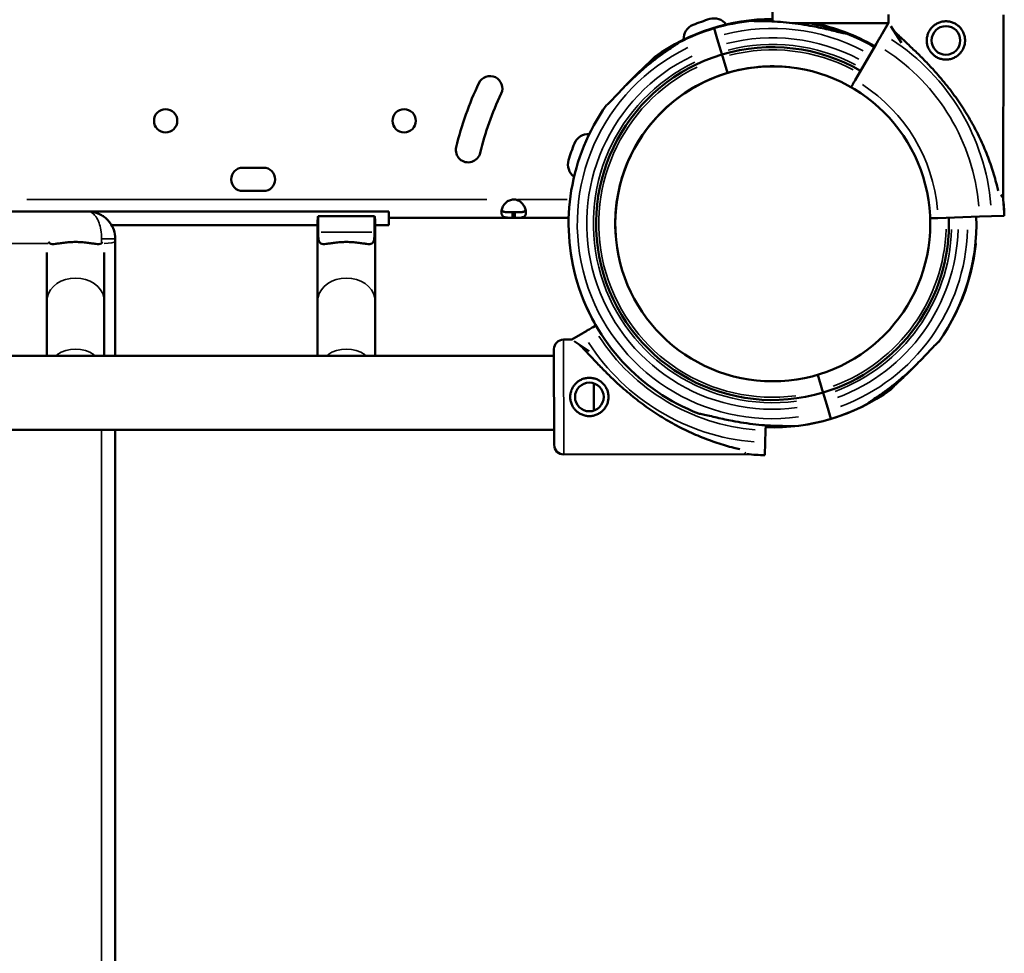
# Model space of a CAD drawing. Units: millimetres. Extents: x 0 to 20943, y 0 to 29163.
# Drawn here: x 13759 to 14119, y 24095 to 24436 of the extents above; entities that cross this region are included whole.
import ezdxf

# ---------------------------------------------------------------- set-up
doc = ezdxf.new("R2010")
doc.units = ezdxf.units.MM
doc.layers.add('MD_Visible', color=7, linetype='Continuous', lineweight=50)
doc.layers.add('MD_Visible Narrow', color=7, linetype='Continuous', lineweight=35)

# ---------------------------------------------------------------- blocks, each defined once
blk = doc.blocks.new('CustomObjectsInViewport8_0')
at = {"layer": 'MD_Visible'}
for p, q in [((10296.48, 10111.1), (10296.48, 10131.88)), ((10338.88, 10110.61), (10338.88, 10113.6)), ((10380.74, 10046.5), (10380.88, 10113.52)), ((10276.01, 10105.55), (10275.1, 10108.6)), ((10338.8, 10110.48), (10303.93, 10110.48)), ((10338.88, 10110.61), (10336.54, 10106.57)), ((10339.67, 10109.4), (10343.65, 10103.3)), ((10277, 10102.25), (10276.01, 10105.55)), ((10276.04, 10105.46), (10276.01, 10105.55)), ((10277, 10102.24), (10277, 10102.25)), ((10277.69, 10099.94), (10277, 10102.24)), ((10334.31, 10102.73), (10326.69, 10089.6)), ((10334.3, 10102.75), (10333.72, 10101.75)), ((10277.97, 10098.98), (10277.69, 10099.94)), ((10278.26, 10098.02), (10277.97, 10098.98)), ((10279.98, 10092.27), (10278.26, 10098.02)), ((10102.81, 10057.6), (10110.4, 10057.6)), ((10234.68, 10055.68), (10234.68, 10055.68)), ((10241.39, 10053.67), (10241.39, 10053.68)), ((10241.5, 10053.95), (10241.47, 10053.96)), ((10380.76, 10053.77), (10380.74, 10046.52)), ((10110.4, 10049.1), (10102.81, 10049.1)), ((10380.54, 10046.8), (10379.95, 10047.71)), ((10380.52, 10046.87), (10380.48, 10046.93)), ((10046.49, 10041.61), (10156.19, 10041.61)), ((10051.72, 10039.94), (10051.99, 10039.94)), ((10051.99, 10039.75), (10051.99, 10039.94)), ((10130.39, 10034.08), (10130.39, 10039.94)), ((10150.99, 10039.94), (10130.39, 10039.94)), ((10150.99, 10039.94), (10150.99, 10034.08)), ((10156.19, 10041.61), (10156.19, 10036.61)), ((10156.19, 10039.3), (10201.38, 10039.3)), ((10201.38, 10039.3), (10201.38, 10041.3)), ((10201.38, 10041.3), (10202.29, 10041.3)), ((10201.38, 10039.3), (10202.29, 10039.3)), ((10202.29, 10041.3), (10202.29, 10039.3)), ((10202.29, 10039.3), (10221.97, 10039.3)), ((10354.11, 10039.12), (10356.94, 10039.21)), ((10356.94, 10039.21), (10372.11, 10039.72)), ((10372.11, 10039.72), (10376.54, 10039.86)), ((10372.12, 10039.72), (10376.54, 10039.86)), ((10376.54, 10039.86), (10381.21, 10040.02)), ((10381.21, 10040.04), (10381.21, 10040.04)), ((10130.19, 10036.61), (10054.85, 10036.61)), ((10130.19, 10038.29), (10130.19, 10008.75)), ((10151.19, 10038.29), (10151.19, 10008.75)), ((10156.19, 10036.61), (10151.19, 10036.61)), ((10031.19, 10008.75), (10031.19, 10026.56)), ((10052.19, 10008.75), (10052.19, 10026.63)), ((10367.88, 10015.81), (10367.88, 10015.81)), ((10368.04, 10016.07), (10367.96, 10016.09)), ((10031.19, 9988.78), (10031.19, 10008.75)), ((10052.19, 9988.78), (10052.19, 10008.75)), ((10130.19, 10008.75), (10130.19, 9988.78)), ((10151.19, 10008.75), (10151.19, 9988.78)), ((10230.93, 9999.35), (10231.92, 9999.92)), ((10223.06, 9994.78), (10227.09, 9997.12)), ((10220.06, 9994.77), (10223.06, 9994.78)), ((10223.91, 9994.23), (10229.47, 9990.59)), ((9216.3, 9988.78), (10216.57, 9988.78)), ((10216.57, 9991.27), (10216.64, 9956.27)), ((10314.68, 9976.36), (10313.02, 9981.92)), ((10231.19, 9968.82), (10231.19, 9978.77)), ((10314.97, 9975.4), (10314.68, 9976.36)), ((10314.68, 9976.35), (10314.68, 9976.36)), ((10315.26, 9974.44), (10314.97, 9975.4)), ((10315.94, 9972.14), (10315.25, 9974.44)), ((10315.25, 9974.44), (10315.25, 9974.44)), ((10316.93, 9968.83), (10315.94, 9972.14)), ((10317.85, 9965.78), (10316.93, 9968.83)), ((10294.01, 9963.42), (10293.95, 9961.55)), ((9216.24, 9961.78), (10216.63, 9961.78)), ((10293.95, 9961.55), (10293.8, 9957.11)), ((10293.8, 9957.11), (10293.65, 9952.45)), ((10220.15, 9952.77), (10287.17, 9952.92)), ((10286.63, 9953.26), (10286.32, 9953.47))]:
    blk.add_line(p, q, dxfattribs=at)
at = {"layer": 'MD_Visible', "extrusion": (0, 0, -1)}
blk.add_circle((-10359.86, 10104.15), 5.25, dxfattribs=at)
at = {"layer": 'MD_Visible'}
for centre, radius in [((10296.56, 10037.1), 57.58), ((10074.61, 10074.76), 4.25), ((10161.8, 10074.76), 4.25), ((10229.52, 9973.79), 5.25)]:
    blk.add_circle(centre, radius, dxfattribs=at)
at = {"layer": 'MD_Visible', "extrusion": (0, 0, -1)}
for centre, radius, start, end in [((-10296.64, 10037.44), 74.54, 54.5969, 89.8763), ((-10296.87, 10035.58), 79.9, 68.3891, 73.0109), ((-10275.13, 10106.73), 5.5, 73.0109, 143.652), ((-10296.47, 10037.19), 74.54, 73.337, 84.0102), ((-10296.47, 10037.18), 74.54, 84.0257, 90.0028), ((-10269.47, 10104.75), 5.5, 356.7546, 68.389), ((-10296.47, 10037.18), 74.54, 100.4745, 111.2508), ((-10296.64, 10037.44), 74.54, 101.5094, 119.9698), ((-10296.47, 10037.19), 64.5, 73.3353, 119.9753), ((-10296.47, 10037.19), 74.54, 111.2676, 119.9948), ((-10296.47, 10037.18), 74.54, 54.5969, 62.6441), ((-10296.47, 10037.19), 57.5, 73.3353, 96.3697), ((-10193.21, 10086.63), 4.5, 25.4901, 205.4901), ((-10296.56, 10037.35), 119, 13.4901, 25.4901), ((-10296.56, 10037.35), 110, 13.4901, 25.4901), ((-10229.16, 10064.45), 5.5, 21.6109, 93.664), ((-10296.64, 10037.44), 57.5, 25.6297, 32.5348), ((-10185.22, 10064.06), 4.5, 193.4901, 13.4901), ((-10298.33, 10037.04), 79.9, 16.9891, 21.6109), ((-10227.18, 10058.78), 5.5, 306.1273, 17.0023), ((-10296.47, 10037.19), 57.5, 356.1051, 16.6647), ((-10296.47, 10037.19), 64.5, 178.0862, 253.3334), ((-10296.47, 10037.19), 74.54, 178.0866, 215.4031), ((-10296.47, 10037.18), 74.54, 185.9898, 196.663), ((-10296.64, 10037.44), 74.54, 185.9898, 196.663), ((-10296.47, 10037.19), 74.54, 196.6647, 207.3395), ((-10296.47, 10037.19), 74.54, 330.005, 338.7324), ((-10220.07, 9991.27), 3.5, 359.8799, 89.8799), ((-10296.47, 10037.19), 74.54, 234.5969, 271.9108), ((-10296.47, 10037.19), 74.54, 242.6605, 253.3353), ((-10220.14, 9956.27), 3.5, 269.8799, 359.8799), ((-10296.47, 10037.19), 84.78, 271.9108, 276.3028)]:
    blk.add_arc(centre, radius, start, end, dxfattribs=at)
at = {"layer": 'MD_Visible'}
for centre, radius, start, end in [((10296.47, 10037.19), 74.54, 106.6647, 117.3395), ((10296.47, 10037.19), 64.5, 106.6666, 286.6647), ((10296.47, 10037.18), 57.5, 86.816, 163.3331), ((10296.47, 10037.19), 57.5, 106.6669, 184.7366), ((10296.47, 10037.19), 74.54, 144.5969, 248.7324), ((10102.81, 10053.35), 4.25, 90, 270), ((10110.4, 10053.35), 4.25, 270, 90), ((10296.47, 10037.19), 84.78, 1.9108, 6.3028), ((10201.83, 10041.53), 4.5, 84.1757, 95.8243), ((10296.47, 10037.19), 64.5, 198.0051, 198.0106), ((10296.64, 10037.44), 74.54, 332.6605, 343.3353), ((10296.47, 10037.19), 74.54, 275.9898, 286.663)]:
    blk.add_arc(centre, radius, start, end, dxfattribs=at)
for centre, major_axis, ratio, start_param, end_param in [((10296.48, 10037.2), (-84.78, 0), 1, 3.175154, 3.251809), ((10140.69, 10038.29), (10.5, 0), 0.810679, 2.947089, 3.141593), ((10140.69, 10038.29), (10.5, 0), 0.810679, 0, 0.194504)]:
    blk.add_ellipse(centre, major_axis=major_axis, ratio=ratio, start_param=start_param, end_param=end_param, dxfattribs=at)
at = {"layer": 'MD_Visible', "extrusion": (0, 0, -1)}
blk.add_ellipse((10041.69, 10038.29), major_axis=(-10.5, 0), ratio=0.810679, start_param=2.947089, end_param=2.973333, dxfattribs=at)
at = {"layer": 'MD_Visible'}
for points, knots in [([(10323.51, 10106.65), (10323.31, 10106.67), (10323.08, 10106.71), (10322.53, 10106.81), (10322.18, 10106.88), (10321.13, 10107.11), (10320.34, 10107.29), (10318.64, 10107.7), (10317.73, 10107.92), (10315.86, 10108.35), (10314.9, 10108.57), (10312.99, 10108.98), (10312.04, 10109.17), (10309.79, 10109.6), (10308.39, 10109.85), (10305.53, 10110.28), (10304.06, 10110.47), (10301.14, 10110.79), (10299.69, 10110.91), (10296.87, 10111.09), (10295.5, 10111.14), (10293.41, 10111.2), (10292.54, 10111.21), (10291.28, 10111.22), (10290.87, 10111.23), (10290.1, 10111.24), (10289.73, 10111.25), (10289.17, 10111.27), (10288.92, 10111.29), (10288.73, 10111.31), (10288.71, 10111.32), (10288.69, 10111.32)], [43.684489, 43.684489, 43.684489, 43.684489, 44.703122, 44.703122, 46.081139, 46.081139, 48.879512, 48.879512, 51.677886, 51.677886, 54.476259, 54.476259, 57.274633, 57.274633, 61.356857, 61.356857, 65.439081, 65.439081, 69.521304, 69.521304, 73.603528, 73.603528, 76.136751, 76.136751, 77.403362, 77.403362, 78.669973, 78.669973, 79.593377, 79.593377, 79.68269, 79.68269, 79.68269, 79.68269]), ([(10352.86, 10104.17), (10352.86, 10103.72), (10352.9, 10103.26), (10353.08, 10102.36), (10353.22, 10101.91), (10353.57, 10101.04), (10353.79, 10100.63), (10354.3, 10099.87), (10354.59, 10099.52), (10355.21, 10098.9), (10355.56, 10098.61), (10356.32, 10098.1), (10356.73, 10097.87), (10357.59, 10097.51), (10358.04, 10097.38), (10358.95, 10097.2), (10359.41, 10097.15), (10360.29, 10097.15), (10360.75, 10097.19), (10361.66, 10097.37), (10362.11, 10097.5), (10362.97, 10097.86), (10363.38, 10098.08), (10364.14, 10098.59), (10364.49, 10098.88), (10365.11, 10099.5), (10365.4, 10099.85), (10365.92, 10100.61), (10366.14, 10101.02), (10366.5, 10101.88), (10366.64, 10102.33), (10366.82, 10103.24), (10366.86, 10103.69), (10366.86, 10104.58), (10366.82, 10105.04), (10366.64, 10105.94), (10366.51, 10106.39), (10366.15, 10107.26), (10365.93, 10107.67), (10365.42, 10108.43), (10365.13, 10108.78), (10364.51, 10109.4), (10364.17, 10109.69), (10363.41, 10110.2), (10362.99, 10110.43), (10362.13, 10110.79), (10361.68, 10110.93), (10360.78, 10111.11), (10360.32, 10111.15), (10359.43, 10111.15), (10358.98, 10111.11), (10358.07, 10110.93), (10357.62, 10110.8), (10356.76, 10110.44), (10356.34, 10110.22), (10355.58, 10109.71), (10355.23, 10109.42), (10354.61, 10108.8), (10354.32, 10108.45), (10353.81, 10107.69), (10353.59, 10107.28), (10353.23, 10106.42), (10353.09, 10105.97), (10352.91, 10105.07), (10352.86, 10104.61), (10352.86, 10104.17)], [0, 0, 0, 0, 1.329784, 1.329784, 2.659567, 2.659567, 3.989351, 3.989351, 5.319135, 5.319135, 6.648301, 6.648301, 7.977468, 7.977468, 9.306635, 9.306635, 10.635802, 10.635802, 11.964969, 11.964969, 13.294136, 13.294136, 14.623303, 14.623303, 15.95247, 15.95247, 17.282253, 17.282253, 18.612037, 18.612037, 19.94182, 19.94182, 21.271604, 21.271604, 22.601388, 22.601388, 23.931171, 23.931171, 25.260955, 25.260955, 26.590739, 26.590739, 27.919906, 27.919906, 29.249072, 29.249072, 30.578239, 30.578239, 31.907406, 31.907406, 33.236573, 33.236573, 34.56574, 34.56574, 35.894907, 35.894907, 37.224074, 37.224074, 38.553857, 38.553857, 39.883641, 39.883641, 41.213425, 41.213425, 42.543208, 42.543208, 42.543208, 42.543208]), ([(10340.64, 10107.91), (10340.73, 10107.82), (10340.82, 10107.72), (10341.41, 10107.1), (10341.99, 10106.53), (10343.02, 10105.54), (10343.47, 10105.11), (10344.42, 10104.22), (10344.93, 10103.74), (10345.98, 10102.76), (10346.53, 10102.24), (10347.65, 10101.18), (10348.23, 10100.62), (10349.4, 10099.49), (10350, 10098.91), (10351.2, 10097.72), (10351.8, 10097.11), (10353.58, 10095.27), (10354.76, 10094.01), (10357.38, 10091.09), (10358.86, 10089.34), (10361.73, 10085.72), (10363.11, 10083.85), (10365.76, 10080.02), (10367.01, 10078.05), (10369.38, 10074.05), (10370.49, 10072.01), (10372.54, 10067.89), (10373.48, 10065.82), (10375.19, 10061.65), (10375.96, 10059.56), (10376.98, 10056.46), (10377.31, 10055.42), (10377.91, 10053.37), (10378.19, 10052.35), (10378.64, 10050.62), (10378.81, 10049.91), (10378.98, 10049.2)], [105.624581, 105.624581, 105.624581, 105.624581, 106.295101, 106.295101, 109.970384, 109.970384, 112.47679, 112.47679, 114.983197, 114.983197, 117.489604, 117.489604, 119.996011, 119.996011, 122.502417, 122.502417, 125.008824, 125.008824, 130.021638, 130.021638, 136.880429, 136.880429, 143.73922, 143.73922, 150.59801, 150.59801, 157.456801, 157.456801, 164.315592, 164.315592, 171.174383, 171.174383, 174.603779, 174.603779, 178.033174, 178.033174, 180.485141, 180.485141, 180.485141, 180.485141]), ([(10336.52, 10106.59), (10336.5, 10106.55), (10336.47, 10106.49), (10336.4, 10106.38), (10336.38, 10106.33), (10336.34, 10106.26), (10336.32, 10106.24), (10336.29, 10106.19), (10336.28, 10106.16), (10336.19, 10106.02), (10336.12, 10105.89), (10335.99, 10105.67), (10335.95, 10105.59), (10335.88, 10105.47), (10335.86, 10105.43), (10335.81, 10105.35), (10335.78, 10105.31), (10335.66, 10105.09), (10335.55, 10104.9), (10335.38, 10104.61), (10335.32, 10104.51), (10335.2, 10104.3), (10335.14, 10104.19), (10334.95, 10103.87), (10334.82, 10103.65), (10334.63, 10103.32), (10334.56, 10103.2), (10334.43, 10102.98), (10334.36, 10102.86), (10334.3, 10102.75)], [0, 0, 0, 0, 0.125, 0.125, 0.1875, 0.1875, 0.21875, 0.21875, 0.25, 0.25, 0.375, 0.375, 0.4375, 0.4375, 0.46875, 0.46875, 0.5, 0.5, 0.625, 0.625, 0.6875, 0.6875, 0.75, 0.75, 0.875, 0.875, 0.9375, 0.9375, 1, 1, 1, 1]), ([(10336.54, 10106.57), (10336.53, 10106.57), (10336.53, 10106.56), (10336.49, 10106.5), (10336.45, 10106.42), (10336.34, 10106.24), (10336.27, 10106.12), (10336.1, 10105.82), (10336, 10105.66), (10335.81, 10105.32), (10335.69, 10105.11), (10335.44, 10104.68), (10335.3, 10104.45), (10335.04, 10104), (10334.9, 10103.75), (10334.6, 10103.24), (10334.45, 10102.97), (10334.31, 10102.73)], [0.704197, 0.704197, 0.704197, 0.704197, 0.833041, 0.833041, 1.666082, 1.666082, 2.499124, 2.499124, 3.332165, 3.332165, 4.165208, 4.165208, 4.998251, 4.998251, 5.831295, 5.831295, 6.664339, 6.664339, 6.664339, 6.664339]), ([(10235.72, 10080.37), (10235.87, 10080.5), (10236.04, 10080.65), (10236.45, 10081.04), (10236.7, 10081.29), (10237.45, 10082.06), (10238.01, 10082.65), (10239.21, 10083.92), (10239.85, 10084.6), (10241.17, 10085.99), (10241.85, 10086.7), (10243.22, 10088.1), (10243.91, 10088.78), (10245.55, 10090.38), (10246.59, 10091.35), (10248.75, 10093.29), (10249.86, 10094.25), (10252.13, 10096.11), (10253.28, 10097.02), (10255.54, 10098.72), (10256.65, 10099.52), (10258.37, 10100.71), (10259.09, 10101.2), (10260.13, 10101.9), (10260.47, 10102.13), (10261.11, 10102.56), (10261.41, 10102.77), (10261.87, 10103.1), (10262.07, 10103.25), (10262.22, 10103.38), (10262.23, 10103.39), (10262.24, 10103.4)], [43.684489, 43.684489, 43.684489, 43.684489, 44.703122, 44.703122, 46.081139, 46.081139, 48.879512, 48.879512, 51.677886, 51.677886, 54.476259, 54.476259, 57.274633, 57.274633, 61.356857, 61.356857, 65.439081, 65.439081, 69.521304, 69.521304, 73.603528, 73.603528, 76.136751, 76.136751, 77.403362, 77.403362, 78.669973, 78.669973, 79.593377, 79.593377, 79.68269, 79.68269, 79.68269, 79.68269]), ([(10253.46, 10098.19), (10253.32, 10098.04), (10253.17, 10097.87), (10252.78, 10097.46), (10252.54, 10097.22), (10251.77, 10096.46), (10251.17, 10095.9), (10249.9, 10094.7), (10249.22, 10094.07), (10247.83, 10092.74), (10247.12, 10092.06), (10245.73, 10090.69), (10245.04, 10090), (10243.94, 10088.86), (10243.47, 10088.37), (10243, 10087.87)], [43.684489, 43.684489, 43.684489, 43.684489, 44.703122, 44.703122, 46.081139, 46.081139, 48.879512, 48.879512, 51.677886, 51.677886, 54.476259, 54.476259, 57.274633, 57.274633, 59.259515, 59.259515, 59.259515, 59.259515]), ([(10253.29, 10097.94), (10253.14, 10097.76), (10252.97, 10097.58), (10252.6, 10097.19), (10252.4, 10096.98), (10252.07, 10096.66), (10251.96, 10096.55), (10251.79, 10096.39), (10251.73, 10096.33), (10251.61, 10096.22), (10251.55, 10096.16), (10251.25, 10095.87), (10251, 10095.64), (10250.5, 10095.16), (10250.24, 10094.92), (10249.71, 10094.42), (10249.45, 10094.17), (10249.04, 10093.79), (10248.9, 10093.66), (10248.63, 10093.4), (10248.49, 10093.27), (10248.08, 10092.87), (10247.8, 10092.61), (10246.97, 10091.81), (10246.41, 10091.27), (10245.42, 10090.29), (10244.99, 10089.85), (10244.55, 10089.4)], [0, 0, 0, 0, 0.03125, 0.03125, 0.0625, 0.0625, 0.078125, 0.078125, 0.0859375, 0.0859375, 0.09375, 0.09375, 0.125, 0.125, 0.15625, 0.15625, 0.1875, 0.1875, 0.203125, 0.203125, 0.21875, 0.21875, 0.25, 0.25, 0.3125, 0.3125, 0.3620061, 0.3620061, 0.3620061, 0.3620061]), ([(10326.69, 10089.6), (10326.6, 10089.44), (10326.5, 10089.27), (10326.3, 10088.93), (10326.2, 10088.76), (10326.03, 10088.46), (10325.94, 10088.31), (10325.77, 10088.02), (10325.69, 10087.88), (10325.56, 10087.66), (10325.5, 10087.54), (10325.38, 10087.35), (10325.34, 10087.27), (10325.26, 10087.15), (10325.23, 10087.09), (10325.21, 10087.06), (10325.21, 10087.05), (10325.21, 10087.05)], [4.442895, 4.442895, 4.442895, 4.442895, 4.998259, 4.998259, 5.553623, 5.553623, 6.108986, 6.108986, 6.664348, 6.664348, 7.21971, 7.21971, 7.775071, 7.775071, 8.330431, 8.330431, 8.403733, 8.403733, 8.403733, 8.403733]), ([(10201.38, 10039.3), (10201, 10039.3), (10200.63, 10039.3), (10199.98, 10039.32), (10199.69, 10039.33), (10199.35, 10039.36), (10199.15, 10039.37), (10198.47, 10039.5), (10198.13, 10039.64), (10197.64, 10040.05), (10197.48, 10040.32), (10197.35, 10040.85), (10197.33, 10041.05), (10197.33, 10041.49), (10197.35, 10041.72), (10197.48, 10042.42), (10197.64, 10042.9), (10198.02, 10043.63), (10198.17, 10043.87), (10198.52, 10044.35), (10198.72, 10044.58), (10199.43, 10045.29), (10199.88, 10045.51), (10200.37, 10045.74), (10200.88, 10045.89), (10201.38, 10046)], [-0.4207, -0.4207, -0.4207, -0.4207, -0.3724699, -0.3724699, -0.3322344, -0.3322344, -0.3186965, -0.3186965, -0.2926689, -0.2926689, -0.2662975, -0.2662975, -0.2522939, -0.2522939, -0.2382949, -0.2382949, -0.2119025, -0.2119025, -0.1983456, -0.1983456, -0.1844586, -0.1844586, -0.1527541, -0.1527541, -0.000001, -0.000001, -0.000001, -0.000001]), ([(10202.29, 10046), (10202.66, 10045.93), (10203.04, 10045.82), (10203.69, 10045.56), (10203.97, 10045.41), (10204.32, 10045.16), (10204.51, 10045.01), (10205.19, 10044.34), (10205.53, 10043.85), (10206.03, 10042.89), (10206.19, 10042.41), (10206.31, 10041.71), (10206.33, 10041.48), (10206.33, 10041.04), (10206.31, 10040.84), (10206.18, 10040.31), (10206.02, 10040.04), (10205.64, 10039.73), (10205.49, 10039.65), (10205.14, 10039.51), (10204.95, 10039.45), (10204.23, 10039.32), (10203.78, 10039.32), (10203.3, 10039.31), (10202.79, 10039.3), (10202.29, 10039.3)], [-0.4207, -0.4207, -0.4207, -0.4207, -0.3724699, -0.3724699, -0.3322344, -0.3322344, -0.3186965, -0.3186965, -0.2926689, -0.2926689, -0.2662975, -0.2662975, -0.2522939, -0.2522939, -0.2382949, -0.2382949, -0.2119025, -0.2119025, -0.1983456, -0.1983456, -0.1844586, -0.1844586, -0.1527541, -0.1527541, -0.000001, -0.000001, -0.000001, -0.000001]), ([(10046.19, 10041.61), (10043.33, 10041.61), (10040.48, 10041.61), (10035.79, 10041.61), (10033.96, 10041.61), (10030.98, 10041.61), (10029.83, 10041.61), (10026.4, 10041.61), (10024.1, 10041.61), (10018.27, 10041.61), (10014.73, 10041.61), (10011.19, 10041.61)], [1, 1, 1, 1, 1.85625, 1.85625, 2.40625, 2.40625, 2.75, 2.75, 3.4375, 3.4375, 4.5, 4.5, 4.5, 4.5]), ([(10056.19, 10031.61), (10056.19, 10032.74), (10055.99, 10033.87), (10055.32, 10035.8), (10054.88, 10036.63), (10054.06, 10037.8), (10053.71, 10038.22), (10053.12, 10038.83), (10052.88, 10039.05), (10052.16, 10039.66), (10051.65, 10040.01), (10050.29, 10040.78), (10049.42, 10041.12), (10047.76, 10041.52), (10046.97, 10041.61), (10046.19, 10041.61)], [0, 0, 0, 0, 0.1688416, 0.1688416, 0.3210369, 0.3210369, 0.416159, 0.416159, 0.4756103, 0.4756103, 0.5945128, 0.5945128, 0.784757, 0.784757, 0.9512205, 0.9512205, 0.9512205, 0.9512205]), ([(10201.38, 10041.3), (10200.88, 10041.3), (10200.34, 10041.3), (10199.37, 10041.33), (10199.05, 10041.36), (10198.66, 10041.42), (10198.57, 10041.44), (10198.31, 10041.5), (10198.15, 10041.55), (10197.8, 10041.72), (10197.62, 10041.85), (10197.48, 10042.07), (10197.46, 10042.11), (10197.44, 10042.16)], [-1.8287427, -1.8287427, -1.8287427, -1.8287427, -1.652736, -1.652736, -1.4655719, -1.4655719, -1.3988869, -1.3988869, -1.2838392, -1.2838392, -1.1028288, -1.1028288, -1.0610558, -1.0610558, -1.0610558, -1.0610558]), ([(10206.23, 10042.16), (10206.21, 10042.12), (10206.19, 10042.08), (10206.05, 10041.86), (10205.89, 10041.73), (10205.54, 10041.56), (10205.38, 10041.51), (10205.03, 10041.42), (10204.83, 10041.39), (10204.44, 10041.35), (10204.28, 10041.34), (10203.92, 10041.32), (10203.7, 10041.31), (10203.01, 10041.3), (10202.64, 10041.3), (10202.29, 10041.3)], [-0.7773738, -0.7773738, -0.7773738, -0.7773738, -0.7409623, -0.7409623, -0.5613578, -0.5613578, -0.4475357, -0.4475357, -0.3116144, -0.3116144, -0.2136584, -0.2136584, -0.105526, -0.105526, -0.000001, -0.000001, -0.000001, -0.000001]), ([(10150.99, 10034.08), (10150.99, 10033.01), (10150.95, 10032.04), (10150.69, 10030.59), (10150.45, 10030.12), (10149.82, 10029.79), (10149.56, 10029.72), (10148.9, 10029.68), (10148.49, 10029.71), (10147.65, 10029.81), (10147.19, 10029.87), (10146.13, 10030.03), (10145.53, 10030.12), (10144.25, 10030.27), (10143.56, 10030.34), (10142.14, 10030.44), (10141.41, 10030.46), (10139.97, 10030.46), (10139.24, 10030.44), (10137.82, 10030.34), (10137.13, 10030.27), (10135.84, 10030.12), (10135.25, 10030.03), (10134.19, 10029.87), (10133.72, 10029.81), (10132.88, 10029.71), (10132.48, 10029.68), (10131.81, 10029.72), (10131.55, 10029.79), (10130.92, 10030.12), (10130.69, 10030.59), (10130.42, 10032.04), (10130.39, 10033.01), (10130.39, 10034.08)], [2.446116, 2.446116, 2.446116, 2.446116, 2.994914, 2.994914, 3.543712, 3.543712, 3.786923, 3.786923, 4.030133, 4.030133, 4.245658, 4.245658, 4.461182, 4.461182, 4.676707, 4.676707, 4.892232, 4.892232, 5.107756, 5.107756, 5.323281, 5.323281, 5.538805, 5.538805, 5.75433, 5.75433, 5.997541, 5.997541, 6.240751, 6.240751, 6.789549, 6.789549, 7.338347, 7.338347, 7.338347, 7.338347]), ([(10031.81, 10030.48), (10031.95, 10030.21), (10032.12, 10030.01), (10032.55, 10029.79), (10032.81, 10029.72), (10033.48, 10029.68), (10033.88, 10029.71), (10034.72, 10029.81), (10035.19, 10029.87), (10036.25, 10030.03), (10036.84, 10030.12), (10038.13, 10030.27), (10038.82, 10030.34), (10040.24, 10030.44), (10040.97, 10030.46), (10042.41, 10030.46), (10043.14, 10030.44), (10044.56, 10030.34), (10045.25, 10030.27), (10046.53, 10030.12), (10047.13, 10030.03), (10048.19, 10029.87), (10048.65, 10029.81), (10049.49, 10029.71), (10049.9, 10029.68), (10050.56, 10029.72), (10050.82, 10029.79), (10051.25, 10030.01), (10051.43, 10030.21), (10051.57, 10030.48)], [3.246788, 3.246788, 3.246788, 3.246788, 3.543712, 3.543712, 3.786923, 3.786923, 4.030133, 4.030133, 4.245658, 4.245658, 4.461182, 4.461182, 4.676707, 4.676707, 4.892232, 4.892232, 5.107756, 5.107756, 5.323281, 5.323281, 5.538805, 5.538805, 5.75433, 5.75433, 5.997541, 5.997541, 6.240751, 6.240751, 6.539055, 6.539055, 6.539055, 6.539055]), ([(10056.19, 10030.75), (10056.19, 10030.85), (10056.19, 10030.95), (10056.19, 10031.14), (10056.19, 10031.24), (10056.19, 10031.39), (10056.19, 10031.44), (10056.19, 10031.54), (10056.19, 10031.57), (10056.19, 10031.61)], [0, 0, 0, 0, 0.03068321, 0.03068321, 0.05834132, 0.05834132, 0.07562763, 0.07562763, 0.08643158, 0.08643158, 0.08643158, 0.08643158]), ([(10370.77, 10029.66), (10370.76, 10029.68), (10370.76, 10029.7), (10370.73, 10029.89), (10370.72, 10030.14), (10370.71, 10030.41), (10370.71, 10030.44), (10370.7, 10030.48)], [0.834091, 0.834091, 0.834091, 0.834091, 0.923404, 0.923404, 1.846807, 1.846807, 1.979021, 1.979021, 1.979021, 1.979021]), ([(10362.85, 10003.21), (10362.84, 10003.2), (10362.83, 10003.18), (10362.8, 10003.16), (10362.79, 10003.14), (10362.77, 10003.12)], [0.8340907, 0.8340907, 0.8340907, 0.8340907, 0.9234036, 0.9234036, 1.0339191, 1.0339191, 1.0339191, 1.0339191]), ([(10227.09, 9997.12), (10227.1, 9997.13), (10227.11, 9997.13), (10227.17, 9997.16), (10227.24, 9997.21), (10227.43, 9997.32), (10227.55, 9997.39), (10227.84, 9997.56), (10228.01, 9997.65), (10228.35, 9997.85), (10228.55, 9997.97), (10228.99, 9998.22), (10229.22, 9998.36), (10229.67, 9998.61), (10229.92, 9998.76), (10230.43, 9999.06), (10230.69, 9999.21), (10230.93, 9999.35)], [0.704197, 0.704197, 0.704197, 0.704197, 0.833041, 0.833041, 1.666082, 1.666082, 2.499124, 2.499124, 3.332165, 3.332165, 4.165208, 4.165208, 4.998251, 4.998251, 5.831295, 5.831295, 6.664339, 6.664339, 6.664339, 6.664339]), ([(10225.76, 9993.02), (10225.85, 9992.93), (10225.94, 9992.84), (10226.57, 9992.24), (10227.14, 9991.67), (10228.13, 9990.64), (10228.55, 9990.19), (10229.45, 9989.24), (10229.92, 9988.73), (10230.91, 9987.68), (10231.42, 9987.13), (10232.49, 9986.01), (10233.04, 9985.43), (10234.18, 9984.25), (10234.76, 9983.66), (10235.95, 9982.46), (10236.56, 9981.86), (10238.4, 9980.07), (10239.65, 9978.9), (10242.58, 9976.28), (10244.33, 9974.8), (10247.95, 9971.93), (10249.82, 9970.54), (10253.65, 9967.9), (10255.61, 9966.64), (10259.62, 9964.28), (10261.65, 9963.17), (10265.77, 9961.12), (10267.85, 9960.18), (10272.02, 9958.47), (10274.1, 9957.7), (10277.21, 9956.67), (10278.24, 9956.35), (10280.3, 9955.75), (10281.31, 9955.47), (10283.05, 9955.02), (10283.76, 9954.85), (10284.47, 9954.68)], [105.624581, 105.624581, 105.624581, 105.624581, 106.295101, 106.295101, 109.970384, 109.970384, 112.47679, 112.47679, 114.983197, 114.983197, 117.489604, 117.489604, 119.996011, 119.996011, 122.502417, 122.502417, 125.008824, 125.008824, 130.021638, 130.021638, 136.880429, 136.880429, 143.73922, 143.73922, 150.59801, 150.59801, 157.456801, 157.456801, 164.315592, 164.315592, 171.174383, 171.174383, 174.603779, 174.603779, 178.033174, 178.033174, 180.485141, 180.485141, 180.485141, 180.485141]), ([(10330.7, 9970.98), (10330.71, 9970.99), (10330.73, 9971), (10330.88, 9971.13), (10331.07, 9971.28), (10331.53, 9971.61), (10331.83, 9971.82), (10332.48, 9972.25), (10332.82, 9972.48), (10333.86, 9973.18), (10334.58, 9973.67), (10336.29, 9974.86), (10337.41, 9975.66), (10339.67, 9977.36), (10340.81, 9978.26), (10343.08, 9980.13), (10344.2, 9981.09), (10346.35, 9983.03), (10347.39, 9984), (10349.03, 9985.6), (10349.72, 9986.28), (10351.09, 9987.68), (10351.77, 9988.39), (10353.1, 9989.77), (10353.73, 9990.45), (10354.93, 9991.73), (10355.49, 9992.32), (10356.25, 9993.09), (10356.5, 9993.34), (10356.91, 9993.72), (10357.07, 9993.88), (10357.23, 9994.01)], [0.834091, 0.834091, 0.834091, 0.834091, 0.923404, 0.923404, 1.846807, 1.846807, 3.113418, 3.113418, 4.38003, 4.38003, 6.913252, 6.913252, 10.995476, 10.995476, 15.0777, 15.0777, 19.159924, 19.159924, 23.242148, 23.242148, 26.040521, 26.040521, 28.838895, 28.838895, 31.637268, 31.637268, 34.435642, 34.435642, 35.813659, 35.813659, 36.832291, 36.832291, 36.832291, 36.832291]), ([(10348.69, 9985.27), (10348.16, 9984.72), (10347.63, 9984.18), (10346.81, 9983.38), (10346.53, 9983.1), (10346.12, 9982.69), (10345.98, 9982.56), (10345.7, 9982.29), (10345.56, 9982.15), (10344.86, 9981.48), (10344.31, 9980.96), (10343.5, 9980.2), (10343.23, 9979.95), (10342.84, 9979.57), (10342.7, 9979.45), (10342.45, 9979.2), (10342.32, 9979.08), (10341.94, 9978.73), (10341.69, 9978.49), (10341.22, 9978.04), (10340.99, 9977.82), (10340.72, 9977.55), (10340.66, 9977.5), (10340.56, 9977.39), (10340.51, 9977.34), (10340.35, 9977.18), (10340.25, 9977.08), (10339.97, 9976.79), (10339.8, 9976.6), (10339.66, 9976.43)], [0.627146, 0.627146, 0.627146, 0.627146, 0.6875, 0.6875, 0.71875, 0.71875, 0.734375, 0.734375, 0.75, 0.75, 0.8125, 0.8125, 0.84375, 0.84375, 0.859375, 0.859375, 0.875, 0.875, 0.90625, 0.90625, 0.9375, 0.9375, 0.9453125, 0.9453125, 0.953125, 0.953125, 0.96875, 0.96875, 1, 1, 1, 1]), ([(10229.5, 9980.79), (10229.94, 9980.8), (10230.4, 9980.75), (10231.31, 9980.58), (10231.76, 9980.44), (10232.62, 9980.09), (10233.03, 9979.86), (10233.8, 9979.35), (10234.15, 9979.06), (10234.76, 9978.45), (10235.06, 9978.1), (10235.57, 9977.34), (10235.79, 9976.93), (10236.15, 9976.07), (10236.29, 9975.62), (10236.47, 9974.71), (10236.52, 9974.25), (10236.52, 9973.37), (10236.48, 9972.91), (10236.3, 9972), (10236.16, 9971.55), (10235.81, 9970.69), (10235.58, 9970.28), (10235.07, 9969.51), (10234.78, 9969.16), (10234.17, 9968.55), (10233.82, 9968.25), (10233.06, 9967.74), (10232.65, 9967.52), (10231.79, 9967.16), (10231.34, 9967.02), (10230.43, 9966.84), (10229.97, 9966.8), (10229.09, 9966.79), (10228.63, 9966.84), (10227.72, 9967.01), (10227.27, 9967.15), (10226.41, 9967.5), (10226, 9967.73), (10225.24, 9968.24), (10224.89, 9968.53), (10224.27, 9969.14), (10223.98, 9969.49), (10223.46, 9970.25), (10223.24, 9970.66), (10222.88, 9971.52), (10222.74, 9971.97), (10222.56, 9972.88), (10222.52, 9973.34), (10222.52, 9974.22), (10222.56, 9974.68), (10222.73, 9975.59), (10222.87, 9976.04), (10223.23, 9976.9), (10223.45, 9977.31), (10223.96, 9978.07), (10224.25, 9978.42), (10224.86, 9979.04), (10225.21, 9979.33), (10225.97, 9979.85), (10226.38, 9980.07), (10227.24, 9980.43), (10227.69, 9980.57), (10228.6, 9980.75), (10229.06, 9980.79), (10229.5, 9980.79)], [0, 0, 0, 0, 1.329784, 1.329784, 2.659567, 2.659567, 3.989351, 3.989351, 5.319135, 5.319135, 6.648301, 6.648301, 7.977468, 7.977468, 9.306635, 9.306635, 10.635802, 10.635802, 11.964969, 11.964969, 13.294136, 13.294136, 14.623303, 14.623303, 15.95247, 15.95247, 17.282253, 17.282253, 18.612037, 18.612037, 19.94182, 19.94182, 21.271604, 21.271604, 22.601388, 22.601388, 23.931171, 23.931171, 25.260955, 25.260955, 26.590739, 26.590739, 27.919906, 27.919906, 29.249072, 29.249072, 30.578239, 30.578239, 31.907406, 31.907406, 33.236573, 33.236573, 34.56574, 34.56574, 35.894907, 35.894907, 37.224074, 37.224074, 38.553857, 38.553857, 39.883641, 39.883641, 41.213425, 41.213425, 42.543208, 42.543208, 42.543208, 42.543208]), ([(10304.25, 9963.06), (10304.23, 9963.06), (10304.22, 9963.07), (10304.02, 9963.09), (10303.78, 9963.11), (10303.21, 9963.13), (10302.85, 9963.14), (10302.07, 9963.15), (10301.66, 9963.16), (10300.4, 9963.17), (10299.53, 9963.18), (10297.45, 9963.24), (10296.08, 9963.29), (10293.25, 9963.47), (10291.8, 9963.59), (10288.88, 9963.91), (10287.42, 9964.1), (10284.55, 9964.53), (10283.15, 9964.77), (10280.91, 9965.2), (10279.95, 9965.4), (10278.04, 9965.81), (10277.08, 9966.03), (10275.21, 9966.46), (10274.31, 9966.68), (10272.61, 9967.08), (10271.81, 9967.27), (10270.76, 9967.5), (10270.41, 9967.57), (10269.86, 9967.67), (10269.64, 9967.7), (10269.44, 9967.73)], [0.834091, 0.834091, 0.834091, 0.834091, 0.923404, 0.923404, 1.846807, 1.846807, 3.113418, 3.113418, 4.38003, 4.38003, 6.913252, 6.913252, 10.995476, 10.995476, 15.0777, 15.0777, 19.159924, 19.159924, 23.242148, 23.242148, 26.040521, 26.040521, 28.838895, 28.838895, 31.637268, 31.637268, 34.435642, 34.435642, 35.813659, 35.813659, 36.832291, 36.832291, 36.832291, 36.832291]), ([(10056.19, 8701.93), (10056.19, 8728.93), (10056.19, 8759.89), (10056.19, 8861.69), (10056.19, 8943.01), (10056.19, 9103.65), (10056.19, 9175.6), (10056.19, 9327.99), (10056.19, 9408.42), (10056.19, 9597.28), (10056.19, 9707.37), (10056.19, 9866.58), (10056.19, 9914.14), (10056.19, 9961.78)], [0, 0, 0, 0, 21.04117, 21.04117, 61.124571, 61.124571, 88.673674, 88.673674, 116.222776, 116.222776, 150.659154, 150.659154, 165.179799, 165.179799, 165.179799, 165.179799])]:
    blk.add_open_spline(points, degree=3, knots=knots, dxfattribs=at)
for points in [[(10338.78, 10110.48), (10338.03, 10109.18), (10337.28, 10107.88), (10336.52, 10106.59)], [(10056.19, 9988.78), (10056.19, 10002.77), (10056.19, 10016.76), (10056.19, 10030.75)], [(10370.6, 10029.41), (10370.6, 10029.41), (10370.6, 10029.41), (10370.6, 10029.41)], [(10227.01, 10010.15), (10227.01, 10010.15), (10227.01, 10010.15), (10227.01, 10010.15)], [(10362.69, 10002.95), (10362.68, 10002.95), (10362.68, 10002.94), (10362.67, 10002.94)]]:
    blk.add_open_spline(points, degree=3, dxfattribs=at)
at = {"layer": 'MD_Visible Narrow'}
for p, q in [((10023.92, 10046), (10192.04, 10046)), ((10201.42, 10046), (10202.24, 10046)), ((10203.3, 10046), (10221.45, 10046)), ((10149.96, 10034.08), (10131.42, 10034.08)), ((10056.17, 10031.61), (10051.58, 10031.61)), ((10220.06, 9994.52), (10220.15, 9953.03))]:
    blk.add_line(p, q, dxfattribs=at)
at = {"layer": 'MD_Visible Narrow', "extrusion": (0, 0, -1)}
for radius, start, end in [(71.36, 75.6697, 117.6566), (67.91, 75.6677, 117.6502), (65.5, 75.6674, 117.6454), (63.5, 75.6672, 117.6411), (63.5, 181.8486, 249.5728), (65.5, 181.8487, 249.5729), (67.91, 181.8488, 249.5729), (71.36, 181.8489, 249.5729), (75.68, 274.8154, 327.0985), (80.12, 274.8151, 327.092)]:
    blk.add_arc((-10296.47, 10037.19), radius, start, end, dxfattribs=at)
at = {"layer": 'MD_Visible Narrow'}
for centre, radius, start, end in [((10296.48, 10037.2), 80.12, 59.9978, 60.0079), ((10296.47, 10037.19), 80.12, 4.8151, 57.092), ((10296.47, 10037.19), 71.36, 115.6646, 277.663), ((10296.48, 10037.2), 75.68, 60.0047, 60.0147), ((10296.47, 10037.19), 75.68, 4.8154, 57.0985), ((10296.47, 10037.19), 67.91, 115.6663, 277.663), ((10296.47, 10037.19), 65.5, 115.6664, 277.663), ((10296.47, 10037.19), 63.5, 115.6665, 277.6629), ((10296.47, 10037.19), 60.5, 4.817, 57.1279)]:
    blk.add_arc(centre, radius, start, end, dxfattribs=at)
for centre, major_axis, ratio, start_param, end_param in [((10051.19, 10030.75), (-5, 0), 0.172216, 1.754954, 3.068612), ((10140.69, 10008.75), (10.5, 0), 0.810679, 0.15708, 2.984513), ((10041.69, 9982.76), (10.5, 0), 0.810679, 0.864363, 2.277229)]:
    blk.add_ellipse(centre, major_axis=major_axis, ratio=ratio, start_param=start_param, end_param=end_param, dxfattribs=at)
at = {"layer": 'MD_Visible Narrow', "extrusion": (0, 0, -1)}
for centre, start_param, end_param in [((10041.69, 10008.75), 0.15708, 2.984513), ((10140.69, 9982.76), 0.864363, 2.277229)]:
    blk.add_ellipse(centre, major_axis=(-10.5, 0), ratio=0.810679, start_param=start_param, end_param=end_param, dxfattribs=at)
at = {"layer": 'MD_Visible Narrow'}
for points in [[(10277, 10102.25), (10277, 10102.25), (10277, 10102.25), (10277, 10102.25)], [(10314.68, 9976.35), (10314.68, 9976.36), (10314.68, 9976.36), (10314.68, 9976.36)], [(10315.26, 9974.44), (10315.25, 9974.44), (10315.25, 9974.44), (10315.25, 9974.44)]]:
    blk.add_open_spline(points, degree=3, dxfattribs=at)
for points, knots in [([(10046.19, 10041.61), (10046.58, 10041.61), (10046.97, 10041.52), (10047.8, 10041.12), (10048.24, 10040.78), (10048.92, 10040.01), (10049.17, 10039.66), (10049.53, 10039.05), (10049.65, 10038.83), (10049.95, 10038.22), (10050.12, 10037.8), (10050.53, 10036.63), (10050.75, 10035.8), (10051.09, 10033.87), (10051.19, 10032.74), (10051.19, 10031.61)], [-0.9512205, -0.9512205, -0.9512205, -0.9512205, -0.784757, -0.784757, -0.5945128, -0.5945128, -0.4756103, -0.4756103, -0.416159, -0.416159, -0.3210369, -0.3210369, -0.1688416, -0.1688416, 0, 0, 0, 0]), ([(10006.19, 10029.89), (10007.73, 10029.89), (10009.27, 10029.89), (10014.48, 10029.89), (10018.15, 10029.89), (10024.1, 10029.89), (10026.4, 10029.89), (10029.67, 10029.89), (10030.65, 10029.89), (10031.64, 10029.89)], [-5, -5, -5, -5, -4.5375, -4.5375, -3.4375, -3.4375, -2.75, -2.75, -2.455067, -2.455067, -2.455067, -2.455067]), ([(10051.19, 10031.61), (10051.19, 10031.54), (10051.19, 10031.47), (10051.19, 10031.28), (10051.19, 10031.16), (10051.19, 10030.86), (10051.19, 10030.68), (10051.19, 10030.49), (10051.19, 10030.48), (10051.19, 10030.47)], [-0.08643158, -0.08643158, -0.08643158, -0.08643158, -0.07562763, -0.07562763, -0.05834132, -0.05834132, -0.03068321, -0.03068321, -0.02953736, -0.02953736, -0.02953736, -0.02953736]), ([(10051.19, 9961.78), (10051.19, 9913.71), (10051.19, 9865.73), (10051.19, 9705.85), (10051.19, 9595.49), (10051.19, 9406.1), (10051.19, 9325.43), (10051.19, 9172.54), (10051.19, 9100.35), (10051.19, 8939.16), (10051.19, 8857.56), (10051.19, 8755.44), (10051.19, 8724.39), (10051.19, 8697.32)], [-165.280171, -165.280171, -165.280171, -165.280171, -150.659154, -150.659154, -116.222776, -116.222776, -88.673674, -88.673674, -61.124571, -61.124571, -21.04117, -21.04117, 0, 0, 0, 0])]:
    blk.add_open_spline(points, degree=3, knots=knots, dxfattribs=at)

msp = doc.modelspace()

# ---------------------------------------------------------------- block references
at = {"layer": 'MD_Visible'}
msp.add_blockref('CustomObjectsInViewport8_0', (3737.74, 14324.21), dxfattribs=at)

doc.saveas('drawing.dxf')
